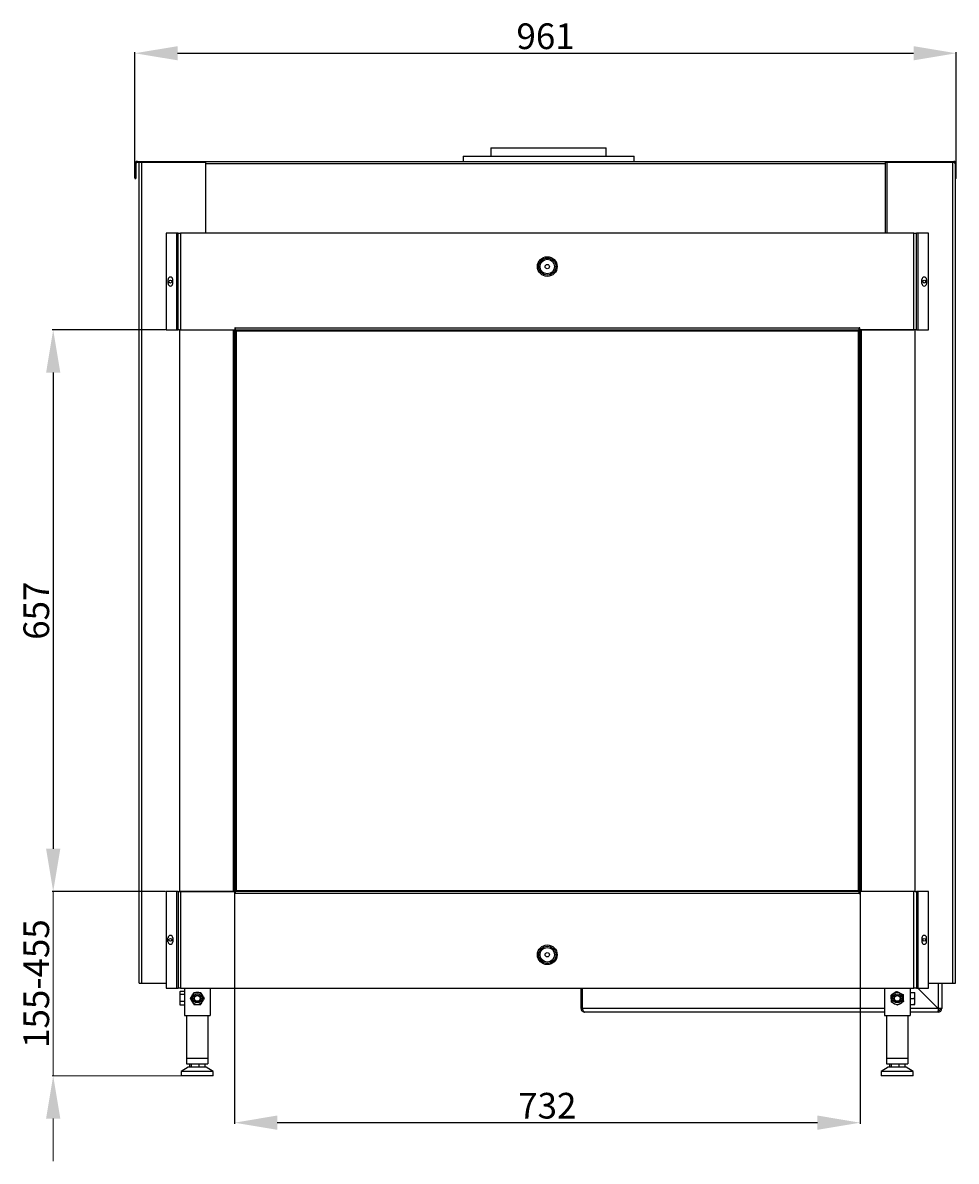
# Model space of a CAD drawing. Units: inches. Extents: x -1477 to 643, y -5274 to -3228.
# Drawn here: x -1477 to -384, y -5274 to -3942 of the extents above; entities that cross this region are included whole.
import ezdxf

# ---------------------------------------------------------------- set-up
doc = ezdxf.new("R2010")
doc.units = ezdxf.units.IN
doc.header["$MEASUREMENT"] = 0
doc.layers.get('0').update_dxf_attribs({"lineweight": 30})
doc.layers.add('06', color=1, linetype='Continuous', lineweight=9)
doc.styles.get("Standard").update_dxf_attribs({"font": 'arialbd.ttf', "height": 30})
doc.dimstyles.new('ISO-25', dxfattribs={"dimtxt": 7.5, "dimasz": 10, "dimexe": 1.25, "dimexo": 0.625, "dimtad": 1, "dimtxsty": 'Standard', "dimcen": 2.5, "dimclrt": 2, "dimadec": 0, "dimazin": 0, "dimtfac": 1, "dimtmove": 0, "dimatfit": 3, "dimfxl": 1, "dimarcsym": 0})

# ---------------------------------------------------------------- blocks, each defined once
blk = doc.blocks.new('*D205')
at = {"layer": '06', "color": 0, "lineweight": -2}
for p, q in [((-1345.4, -4123.4), (-1345.4, -3976.3)), ((-1295.4, -3977.6), (-434.4, -3977.6)), ((-384.4, -4123.4), (-384.4, -3976.3))]:
    blk.add_line(p, q, dxfattribs=at)
at = {"layer": '06', "color": 0}
for points in [[(-1295.4, -3969.3), (-1295.4, -3985.9), (-1345.4, -3977.6)], [(-434.4, -3985.9), (-434.4, -3969.3), (-384.4, -3977.6)]]:
    blk.add_solid(points, dxfattribs=at)
at = {"layer": '06', "color": 2, "insert": (-864.9, -3961.6), "char_height": 30, "attachment_point": 5}
blk.add_mtext('961', dxfattribs=at)
blk = doc.blocks.new('*D206')
at = {"layer": '06', "color": 0, "lineweight": -2}
for p, q in [((-1309.6, -4301.1), (-1442.2, -4301.1)), ((-1441, -4351.1), (-1441, -4908.1)), ((-1309.6, -4958.1), (-1442.2, -4958.1))]:
    blk.add_line(p, q, dxfattribs=at)
at = {"layer": '06', "color": 0}
for points in [[(-1432.7, -4351.1), (-1449.3, -4351.1), (-1441, -4301.1)], [(-1449.3, -4908.1), (-1432.7, -4908.1), (-1441, -4958.1)]]:
    blk.add_solid(points, dxfattribs=at)
at = {"layer": '06', "color": 2, "insert": (-1456.9, -4629.6), "char_height": 30, "attachment_point": 5, "rotation": 90}
blk.add_mtext('657', dxfattribs=at)
blk = doc.blocks.new('*D208')
at = {"layer": '06', "color": 0, "lineweight": -2}
for p, q in [((-1228.9, -4958.7), (-1228.9, -5229.7)), ((-496.9, -4958.7), (-496.9, -5229.7)), ((-546.9, -5228.5), (-1178.9, -5228.5))]:
    blk.add_line(p, q, dxfattribs=at)
at = {"layer": '06', "color": 0}
for points in [[(-1178.9, -5220.1), (-1178.9, -5236.8), (-1228.9, -5228.5)], [(-546.9, -5236.8), (-546.9, -5220.1), (-496.9, -5228.5)]]:
    blk.add_solid(points, dxfattribs=at)
at = {"layer": '06', "color": 2, "insert": (-862.9, -5212.5), "char_height": 30, "attachment_point": 5}
blk.add_mtext('732', dxfattribs=at)

msp = doc.modelspace()

# ---------------------------------------------------------------- linework, layer by layer
at = {"color": 7, "linetype": 'Continuous', "lineweight": 25}
for p, q in [((-928.9, -4088.1), (-928.9, -4098.1)), ((-928.9, -4088.1), (-793.9, -4088.1)), ((-793.9, -4098.1), (-793.9, -4088.1)), ((-961.4, -4098.1), (-961.4, -4104.1)), ((-961.4, -4098.1), (-761.4, -4098.1)), ((-761.4, -4104.1), (-761.4, -4098.1)), ((-1344.4, -4107.1), (-1345.4, -4107.1)), ((-1345.4, -4107.1), (-1345.4, -4124.1)), ((-1344.4, -4107.1), (-1344.4, -4124.1)), ((-1342.4, -4105.1), (-1342.4, -4104.1)), ((-1342.4, -4104.1), (-1262.4, -4104.1)), ((-1342.4, -4105.1), (-1262.4, -4105.1)), ((-1340.4, -5065.1), (-1340.4, -4105.1)), ((-1337.4, -5065.1), (-1337.4, -4105.1)), ((-1337.4, -4105.1), (-1262.4, -4105.1)), ((-1262.4, -4107.1), (-1262.4, -4104.1)), ((-1262.4, -4104.1), (-467.4, -4104.1)), ((-467.4, -4107.1), (-1262.4, -4107.1)), ((-1262.4, -4188.1), (-1262.4, -4107.1)), ((-467.4, -4104.1), (-467.4, -4107.1)), ((-467.4, -4104.1), (-387.4, -4104.1)), ((-467.4, -4105.1), (-465.4, -4105.1)), ((-467.4, -4107.1), (-467.4, -4188.1)), ((-465.4, -4105.1), (-387.4, -4105.1)), ((-465.4, -4105.1), (-388.4, -4105.1)), ((-388.4, -5065.1), (-388.4, -4105.1)), ((-387.4, -4105.1), (-387.4, -4104.1)), ((-385.4, -4124.1), (-385.4, -4107.1)), ((-385.4, -4107.1), (-384.4, -4107.1)), ((-384.4, -4124.1), (-384.4, -4107.1)), ((-1345.4, -4124.1), (-1344.4, -4124.1)), ((-384.4, -4124.1), (-385.4, -4124.1)), ((-385.4, -5065.1), (-385.4, -4124.1)), ((-1296.9, -4188.1), (-1308.9, -4188.1)), ((-1308.9, -4188.1), (-1308.9, -4301.1)), ((-1296.9, -4188.1), (-1296.9, -4301.1)), ((-1294.9, -4188.1), (-1296.9, -4188.1)), ((-1294.9, -4301.1), (-1294.9, -4188.1)), ((-1294.9, -4188.1), (-1291.9, -4188.1)), ((-1291.9, -4188.1), (-1291.9, -4301.1)), ((-433.9, -4188.1), (-1291.9, -4188.1)), ((-433.9, -4188.1), (-430.9, -4188.1)), ((-433.9, -4301.1), (-433.9, -4188.1)), ((-430.9, -4301.1), (-430.9, -4188.1)), ((-428.9, -4188.1), (-430.9, -4188.1)), ((-428.9, -4301.1), (-428.9, -4188.1)), ((-416.9, -4188.1), (-428.9, -4188.1)), ((-416.9, -4301.1), (-416.9, -4188.1)), ((-1306.7, -4242.1), (-1306.7, -4247.1)), ((-1301.2, -4247.1), (-1301.2, -4242.1)), ((-424.7, -4247.1), (-424.7, -4242.1)), ((-419.2, -4242.1), (-419.2, -4247.1)), ((-1308.9, -4301.1), (-1296.9, -4301.1)), ((-1296.9, -4301.1), (-1294.9, -4301.1)), ((-1293.4, -4301.1), (-1294.9, -4301.1)), ((-1293.4, -4301.1), (-1293.4, -4958.1)), ((-1293.4, -4301.1), (-1230.4, -4301.1)), ((-1291.9, -4301.1), (-1230.4, -4301.1)), ((-1230.4, -4301.1), (-1230.4, -4958.1)), ((-1230.4, -4301.1), (-1228.9, -4301.1)), ((-1227.9, -4301.1), (-1228.9, -4301.1)), ((-1228.9, -4301.1), (-1228.9, -4958.1)), ((-1227.9, -4298.6), (-1228.4, -4298.6)), ((-1228.4, -4298.6), (-1228.4, -4301.1)), ((-1227.9, -4299.1), (-1227.9, -4298.6)), ((-1227.9, -4299.1), (-1227.9, -4301.1)), ((-497.9, -4299.1), (-1227.9, -4299.1)), ((-1227.9, -4302.1), (-1227.9, -4301.1)), ((-1227.9, -4301.1), (-497.9, -4301.1)), ((-1227.9, -4301.1), (-1227.9, -4958.1)), ((-497.4, -4298.6), (-497.9, -4298.6)), ((-497.9, -4298.6), (-497.9, -4299.1)), ((-497.9, -4301.1), (-497.9, -4299.1)), ((-497.9, -4302.1), (-497.9, -4301.1)), ((-497.9, -4301.1), (-496.9, -4301.1)), ((-497.9, -4958.1), (-497.9, -4301.1)), ((-497.4, -4301.1), (-497.4, -4298.6)), ((-496.9, -4958.1), (-496.9, -4301.1)), ((-495.4, -4301.1), (-496.9, -4301.1)), ((-495.4, -4301.1), (-433.9, -4301.1)), ((-495.4, -4958.1), (-495.4, -4301.1)), ((-432.4, -4301.1), (-495.4, -4301.1)), ((-430.9, -4301.1), (-432.4, -4301.1)), ((-432.4, -4958.1), (-432.4, -4301.1)), ((-430.9, -4301.1), (-428.9, -4301.1)), ((-428.9, -4301.1), (-416.9, -4301.1)), ((-1227.9, -4302.1), (-497.9, -4302.1)), ((-1227.4, -4302.1), (-1227.4, -4957.1)), ((-1226.9, -4302.1), (-1226.9, -4957.1)), ((-498.9, -4957.1), (-498.9, -4302.1)), ((-498.4, -4302.1), (-498.4, -4957.1)), ((-1308.9, -4958.1), (-1308.9, -5071.1)), ((-1296.9, -4958.1), (-1308.9, -4958.1)), ((-1296.9, -4958.1), (-1296.9, -5071.1)), ((-1294.9, -4958.1), (-1296.9, -4958.1)), ((-1294.9, -4958.1), (-1294.9, -5071.1)), ((-1294.9, -4958.1), (-1293.4, -4958.1)), ((-1293.4, -4958.1), (-1230.4, -4958.1)), ((-1230.4, -4958.1), (-1291.9, -4958.1)), ((-1291.9, -4958.1), (-1291.9, -5071.1)), ((-1230.4, -4958.1), (-1228.9, -4958.1)), ((-1227.9, -4958.1), (-1228.9, -4958.1)), ((-1228.4, -4958.1), (-1228.4, -4960.6)), ((-1228.4, -4960.6), (-1227.9, -4960.6)), ((-1227.9, -4957.1), (-1227.9, -4958.1)), ((-497.9, -4957.1), (-1227.9, -4957.1)), ((-497.9, -4958.1), (-1227.9, -4958.1)), ((-1227.9, -4958.1), (-1227.9, -4960.1)), ((-1227.9, -4960.1), (-497.9, -4960.1)), ((-1227.9, -4960.6), (-1227.9, -4960.1)), ((-497.9, -4957.1), (-497.9, -4958.1)), ((-497.9, -4960.1), (-497.9, -4958.1)), ((-497.9, -4958.1), (-496.9, -4958.1)), ((-497.9, -4960.1), (-497.9, -4960.6)), ((-497.9, -4960.6), (-497.4, -4960.6)), ((-497.4, -4960.6), (-497.4, -4958.1)), ((-495.4, -4958.1), (-496.9, -4958.1)), ((-433.9, -4958.1), (-495.4, -4958.1)), ((-432.4, -4958.1), (-495.4, -4958.1)), ((-433.9, -5071.1), (-433.9, -4958.1)), ((-432.4, -4958.1), (-430.9, -4958.1)), ((-430.9, -4958.1), (-430.9, -5071.1)), ((-428.9, -4958.1), (-430.9, -4958.1)), ((-428.9, -5071.1), (-428.9, -4958.1)), ((-416.9, -4958.1), (-428.9, -4958.1)), ((-416.9, -5071.1), (-416.9, -4958.1)), ((-1306.7, -5017.1), (-1306.7, -5012.1)), ((-1301.2, -5012.1), (-1301.2, -5017.1)), ((-424.7, -5012.1), (-424.7, -5017.1)), ((-419.2, -5017.1), (-419.2, -5012.1)), ((-1340.4, -5065.1), (-1337.4, -5065.1)), ((-1337.4, -5065.1), (-1308.9, -5065.1)), ((-1308.9, -5071.1), (-1296.9, -5071.1)), ((-1296.9, -5071.1), (-1294.9, -5071.1)), ((-1291.9, -5071.1), (-1294.9, -5071.1)), ((-1291.9, -5071.1), (-433.9, -5071.1)), ((-1287.4, -5071.1), (-1287.4, -5103.1)), ((-1257.4, -5071.1), (-1257.4, -5103.1)), ((-823.4, -5095.1), (-823.4, -5071.1)), ((-821.9, -5095.1), (-821.9, -5071.1)), ((-821.9, -5095.1), (-821.9, -5071.1)), ((-468.4, -5071.1), (-468.4, -5103.1)), ((-438.4, -5071.1), (-438.4, -5103.1)), ((-430.9, -5071.1), (-433.9, -5071.1)), ((-430.9, -5071.1), (-428.9, -5071.1)), ((-429.5, -5071.1), (-405.5, -5095.1)), ((-405.4, -5095), (-429.4, -5071.1)), ((-428.9, -5071.1), (-416.9, -5071.1)), ((-416.9, -5065.1), (-388.4, -5065.1)), ((-401.4, -5065.1), (-401.4, -5095.1)), ((-388.4, -5065.1), (-385.4, -5065.1)), ((-1292.5, -5075.2), (-1293, -5076.1)), ((-1293, -5076.1), (-1293, -5076.8)), ((-1293, -5076.8), (-1293, -5082.7)), ((-1293, -5082.7), (-1293, -5088.9)), ((-1287.4, -5075), (-1292.4, -5075)), ((-1287.4, -5078.6), (-1292.4, -5078.6)), ((-1287.4, -5086.7), (-1292.4, -5086.7)), ((-438.4, -5076.1), (-433.5, -5076.1)), ((-438.4, -5083.1), (-433.5, -5083.1)), ((-432.8, -5079.6), (-432.8, -5076.1)), ((-432.8, -5086.6), (-432.8, -5079.6)), ((-432.8, -5090.1), (-432.8, -5086.6)), ((-1293, -5088.9), (-1293, -5090.1)), ((-1293, -5090.1), (-1292.5, -5090.9)), ((-1292.4, -5091.1), (-1292.5, -5090.9)), ((-1287.4, -5091.1), (-1292.4, -5091.1)), ((-823.4, -5095.1), (-821.9, -5095.1)), ((-468.4, -5099.1), (-819.4, -5099.1)), ((-438.4, -5090.1), (-433.5, -5090.1)), ((-405.4, -5099.1), (-438.4, -5099.1)), ((-405.4, -5099.1), (-405.4, -5097.6)), ((-402.9, -5095.1), (-401.4, -5095.1)), ((-1287.4, -5103.1), (-1257.4, -5103.1)), ((-1284.9, -5103.1), (-1284.9, -5153.1)), ((-1259.9, -5103.1), (-1259.9, -5153.1)), ((-468.4, -5103.1), (-438.4, -5103.1)), ((-465.9, -5103.1), (-465.9, -5153.1)), ((-440.9, -5103.1), (-440.9, -5153.1)), ((-1284.9, -5153.1), (-1284.9, -5159.6)), ((-1284.9, -5153.1), (-1259.9, -5153.1)), ((-1259.9, -5153.1), (-1259.9, -5159.6)), ((-465.9, -5153.1), (-465.9, -5159.6)), ((-465.9, -5153.1), (-440.9, -5153.1)), ((-440.9, -5153.1), (-440.9, -5159.6)), ((-1282.9, -5163.6), (-1291.2, -5168.6)), ((-1284.9, -5159.6), (-1259.9, -5159.6)), ((-1270.3, -5163.6), (-1282.9, -5163.6)), ((-1281.5, -5159.6), (-1281.5, -5163.6)), ((-1279.5, -5159.6), (-1279.5, -5163.6)), ((-1270.5, -5159.6), (-1270.5, -5163.6)), ((-1261.9, -5163.6), (-1270.3, -5163.6)), ((-1263.4, -5159.6), (-1263.4, -5163.6)), ((-1253.7, -5168.6), (-1261.9, -5163.6)), ((-463.9, -5163.6), (-472.2, -5168.6)), ((-465.9, -5159.6), (-440.9, -5159.6)), ((-451.3, -5163.6), (-463.9, -5163.6)), ((-462.5, -5159.6), (-462.5, -5163.6)), ((-460.5, -5159.6), (-460.5, -5163.6)), ((-451.5, -5159.6), (-451.5, -5163.6)), ((-442.9, -5163.6), (-451.3, -5163.6)), ((-444.4, -5159.6), (-444.4, -5163.6)), ((-434.7, -5168.6), (-442.9, -5163.6)), ((-1291.2, -5168.6), (-1291.2, -5173.6)), ((-1268.6, -5168.6), (-1291.2, -5168.6)), ((-1268.6, -5173.6), (-1291.2, -5173.6)), ((-1253.7, -5168.6), (-1268.6, -5168.6)), ((-1253.7, -5173.6), (-1268.6, -5173.6)), ((-1253.7, -5173.6), (-1253.7, -5168.6)), ((-472.2, -5168.6), (-472.2, -5173.6)), ((-449.6, -5168.6), (-472.2, -5168.6)), ((-449.6, -5173.6), (-472.2, -5173.6)), ((-434.7, -5168.6), (-449.6, -5168.6)), ((-434.7, -5173.6), (-449.6, -5173.6)), ((-434.7, -5173.6), (-434.7, -5168.6))]:
    msp.add_line(p, q, dxfattribs=at)
at = {"color": 8, "linetype": 'Continuous', "lineweight": 25}
for p, q in [((-465.4, -4188.1), (-465.4, -4105.1)), ((-405.4, -5065.1), (-405.4, -5095)), ((-468.4, -5095.1), (-821.9, -5095.1)), ((-405.5, -5095.1), (-438.4, -5095.1))]:
    msp.add_line(p, q, dxfattribs=at)
at = {"color": 7, "linetype": 'Continuous', "lineweight": 25}
for centre, radius in [((-862.9, -4227.1), 11.5), ((-862.9, -4227.1), 10), ((-862.9, -4227.1), 8.5), ((-862.9, -4227.1), 2.5), ((-1303.9, -4244.6), 1.75), ((-421.9, -4244.6), 1.75), ((-1303.9, -5014.6), 1.75), ((-421.9, -5014.6), 1.75), ((-862.9, -5032.1), 11.5), ((-862.9, -5032.1), 10), ((-862.9, -5032.1), 8.5), ((-862.9, -5032.1), 2.5), ((-1272.4, -5083.1), 5.25), ((-1272.4, -5083.1), 3.75), ((-1272.4, -5083.1), 3.4), ((-453.4, -5083.1), 5.25), ((-453.4, -5083.1), 3.75), ((-453.4, -5083.1), 3.4)]:
    msp.add_circle(centre, radius, dxfattribs=at)
for centre, radius, start, end in [((-1342.4, -4107.1), 3, 90, 180), ((-1342.4, -4107.1), 2, 90, 180), ((-387.4, -4107.1), 3, 0, 90), ((-387.4, -4107.1), 2, 0, 90), ((-1303.9, -4242.1), 2.75, 0, 180), ((-1303.9, -4247.1), 2.75, 180, 0), ((-421.9, -4242.1), 2.75, 0, 180), ((-421.9, -4247.1), 2.75, 180, 0), ((-1303.9, -5012.1), 2.75, 0, 180), ((-1303.9, -5017.1), 2.75, 180, 0), ((-421.9, -5012.1), 2.75, 0, 180), ((-421.9, -5017.1), 2.75, 180, 0), ((-1272.4, -5083.1), 7, 150, 210), ((-1272.4, -5083.1), 7, 90, 150), ((-1272.4, -5083.1), 7, 210, 270), ((-1272.4, -5083.1), 7, 30, 90), ((-1272.4, -5083.1), 7, 270, 330), ((-1272.4, -5083.1), 7, 330, 30), ((-453.4, -5083.1), 7, 123.1576, 183.1576), ((-453.4, -5083.1), 7, 183.1576, 243.1576), ((-453.4, -5083.1), 7, 63.1576, 123.1576), ((-453.4, -5083.1), 7, 3.1576, 63.1576), ((-453.4, -5083.1), 7, 303.1576, 3.1576), ((-453.4, -5083.1), 7, 243.1576, 303.1576), ((-405.4, -5095.1), 2.5, 270, 0), ((-405.4, -5095.1), 4, 270, 0)]:
    msp.add_arc(centre, radius, start, end, dxfattribs=at)
for points, knots in [([(-1292.4, -5075), (-1292.6, -5075.3), (-1292.9, -5075.9), (-1293, -5076.5), (-1293, -5076.8)], [0, 0, 0, 0, 0.4954621, 1, 1, 1, 1]), ([(-1293, -5076.8), (-1293, -5076.9), (-1293, -5077.5), (-1292.7, -5078.1), (-1292.4, -5078.6)], [0, 0, 0, 0, 0.070225, 1, 1, 1, 1]), ([(-1292.4, -5078.6), (-1292.6, -5079.3), (-1292.9, -5080.6), (-1293, -5082), (-1293, -5082.7)], [0, 0, 0, 0, 0.495458, 1, 1, 1, 1]), ([(-1293, -5082.7), (-1293, -5082.8), (-1293, -5084.1), (-1292.7, -5085.5), (-1292.4, -5086.7)], [0, 0, 0, 0, 0.070219, 1, 1, 1, 1]), ([(-1292.4, -5086.7), (-1292.5, -5086.9), (-1292.9, -5087.6), (-1293, -5088.4), (-1293, -5088.9)], [0, 0, 0, 0, 0.257549, 1, 1, 1, 1]), ([(-1280.5, -5083.1), (-1280.2, -5082.5), (-1279.5, -5081.3), (-1278.8, -5080.2), (-1278.5, -5079.6)], [0, 0, 0, 0, 0.495462, 1, 1, 1, 1]), ([(-1278.5, -5086.6), (-1278.5, -5086.5), (-1279.2, -5085.3), (-1279.9, -5084.1), (-1280.5, -5083.1)], [0, 0, 0, 0, 0.070216, 1, 1, 1, 1]), ([(-1278.5, -5079.6), (-1278.4, -5079.5), (-1277.8, -5078.3), (-1277.1, -5077.1), (-1276.5, -5076.1)], [0, 0, 0, 0, 0.070217, 1, 1, 1, 1]), ([(-1276.5, -5090.1), (-1276.8, -5089.5), (-1277.5, -5088.3), (-1278.1, -5087.2), (-1278.5, -5086.6)], [0, 0, 0, 0, 0.495461, 1, 1, 1, 1]), ([(-1276.5, -5076.1), (-1276.1, -5076.1), (-1274.8, -5076.1), (-1273.4, -5076.1), (-1272.4, -5076.1)], [0, 0, 0, 0, 0.257552, 1, 1, 1, 1]), ([(-1272.4, -5076.1), (-1272.1, -5076.1), (-1270.7, -5076.1), (-1269.4, -5076.1), (-1268.4, -5076.1)], [0, 0, 0, 0, 0.268633, 1, 1, 1, 1]), ([(-1268.4, -5076.1), (-1268.1, -5076.6), (-1267.4, -5077.8), (-1266.7, -5079), (-1266.4, -5079.6)], [0, 0, 0, 0, 0.495462, 1, 1, 1, 1]), ([(-1266.4, -5086.6), (-1266.4, -5086.6), (-1267.1, -5087.8), (-1267.8, -5089), (-1268.4, -5090.1)], [0, 0, 0, 0, 0.07022, 1, 1, 1, 1]), ([(-1266.4, -5079.6), (-1266.3, -5079.6), (-1265.6, -5080.8), (-1265, -5082), (-1264.3, -5083.1)], [0, 0, 0, 0, 0.07022, 1, 1, 1, 1]), ([(-1264.3, -5083.1), (-1264.7, -5083.6), (-1265.3, -5084.8), (-1266, -5086), (-1266.4, -5086.6)], [0, 0, 0, 0, 0.495462, 1, 1, 1, 1]), ([(-457.3, -5077.2), (-457.6, -5077.4), (-458.7, -5078.2), (-459.8, -5078.9), (-460.6, -5079.4)], [0, 0, 0, 0, 0.268635, 1, 1, 1, 1]), ([(-460.4, -5083.5), (-460.4, -5083.4), (-460.5, -5082), (-460.6, -5080.7), (-460.6, -5079.4)], [0, 0, 0, 0, 0.070219, 1, 1, 1, 1]), ([(-460.2, -5087.5), (-460.2, -5086.8), (-460.3, -5085.5), (-460.4, -5084.1), (-460.4, -5083.5)], [0, 0, 0, 0, 0.495463, 1, 1, 1, 1]), ([(-453.9, -5075), (-454.2, -5075.2), (-455.3, -5075.9), (-456.4, -5076.6), (-457.3, -5077.2)], [0, 0, 0, 0, 0.257556, 1, 1, 1, 1]), ([(-453.9, -5075), (-453.3, -5075.3), (-452.1, -5075.9), (-450.9, -5076.5), (-450.3, -5076.8)], [0, 0, 0, 0, 0.495459, 1, 1, 1, 1]), ([(-450.3, -5076.8), (-450.2, -5076.9), (-449, -5077.5), (-447.8, -5078.1), (-446.7, -5078.6)], [0, 0, 0, 0, 0.070212, 1, 1, 1, 1]), ([(-446.2, -5086.7), (-446.5, -5086.9), (-447.6, -5087.6), (-448.8, -5088.4), (-449.6, -5088.9)], [0, 0, 0, 0, 0.257551, 1, 1, 1, 1]), ([(-446.7, -5078.6), (-446.6, -5079.3), (-446.6, -5080.6), (-446.5, -5082), (-446.4, -5082.7)], [0, 0, 0, 0, 0.495461, 1, 1, 1, 1]), ([(-446.4, -5082.7), (-446.4, -5082.8), (-446.4, -5084.1), (-446.3, -5085.5), (-446.2, -5086.7)], [0, 0, 0, 0, 0.070219, 1, 1, 1, 1]), ([(-432.8, -5079.6), (-432.8, -5079.5), (-432.8, -5078.3), (-433.2, -5077.1), (-433.5, -5076.1)], [0, 0, 0, 0, 0.070213, 1, 1, 1, 1]), ([(-433.5, -5076.1), (-433.4, -5076.1), (-433, -5076.1), (-432.9, -5076.1), (-432.8, -5076.1)], [0, 0, 0, 0, 0.257554, 1, 1, 1, 1]), ([(-433.5, -5083.1), (-433.3, -5082.5), (-432.9, -5081.3), (-432.9, -5080.2), (-432.8, -5079.6)], [0, 0, 0, 0, 0.495463, 1, 1, 1, 1]), ([(-432.8, -5086.6), (-432.8, -5086.5), (-432.8, -5085.3), (-433.2, -5084.1), (-433.5, -5083.1)], [0, 0, 0, 0, 0.070213, 1, 1, 1, 1]), ([(-433.5, -5090.1), (-433.3, -5089.5), (-432.9, -5088.3), (-432.9, -5087.2), (-432.8, -5086.6)], [0, 0, 0, 0, 0.495463, 1, 1, 1, 1]), ([(-1293, -5088.9), (-1293, -5089.1), (-1293, -5089.9), (-1292.7, -5090.6), (-1292.4, -5091.1)], [0, 0, 0, 0, 0.268618, 1, 1, 1, 1]), ([(-1276.5, -5090.1), (-1276.1, -5090.1), (-1274.8, -5090.1), (-1273.4, -5090.1), (-1272.4, -5090.1)], [0, 0, 0, 0, 0.257552, 1, 1, 1, 1]), ([(-1272.4, -5090.1), (-1272.1, -5090.1), (-1270.7, -5090.1), (-1269.4, -5090.1), (-1268.4, -5090.1)], [0, 0, 0, 0, 0.268633, 1, 1, 1, 1]), ([(-823.4, -5095.1), (-823.4, -5095.5), (-823.3, -5096.5), (-822.5, -5097.8), (-821.3, -5098.7), (-820.2, -5099), (-819.6, -5099.1), (-819.4, -5099.1)], [0, 0, 0, 0, 0.228761, 0.45906, 0.689357, 0.919659, 1, 1, 1, 1]), ([(-819.4, -5099.1), (-819.6, -5099), (-820, -5098.9), (-820.5, -5098.1), (-821.1, -5097), (-821.5, -5095.9), (-821.8, -5095.2), (-821.9, -5095.1)], [0, 0, 0, 0, 0.228766, 0.45906, 0.689359, 0.91966, 1, 1, 1, 1]), ([(-821.9, -5095.1), (-821.9, -5095.4), (-821.8, -5096), (-821.4, -5096.7), (-821.1, -5096.9), (-821.1, -5096.9)], [0, 0, 0, 0, 0.483831, 0.968016, 1, 1, 1, 1]), ([(-456.6, -5089.3), (-456.7, -5089.3), (-457.9, -5088.7), (-459.1, -5088), (-460.2, -5087.5)], [0, 0, 0, 0, 0.070211, 1, 1, 1, 1]), ([(-453, -5091.1), (-453.6, -5090.8), (-454.8, -5090.2), (-456, -5089.6), (-456.6, -5089.3)], [0, 0, 0, 0, 0.495459, 1, 1, 1, 1]), ([(-449.6, -5088.9), (-449.9, -5089.1), (-451.1, -5089.9), (-452.2, -5090.6), (-453, -5091.1)], [0, 0, 0, 0, 0.268627, 1, 1, 1, 1]), ([(-433.5, -5090.1), (-433.4, -5090.1), (-433, -5090.1), (-432.9, -5090.1), (-432.8, -5090.1)], [0, 0, 0, 0, 0.257554, 1, 1, 1, 1]), ([(-405.5, -5095.1), (-405.5, -5095.6), (-405.5, -5096.6), (-405.5, -5098), (-405.4, -5098.9), (-405.4, -5099), (-405.4, -5099.1)], [0, 0, 0, 0, 0.249997, 0.500001, 0.749995, 1, 1, 1, 1]), ([(-401.4, -5095.1), (-401.5, -5095.1), (-401.6, -5095), (-402.5, -5095), (-403.9, -5095), (-404.9, -5095), (-405.4, -5095)], [0, 0, 0, 0, 0.250003, 0.5, 0.749997, 1, 1, 1, 1])]:
    msp.add_open_spline(points, degree=3, knots=knots, dxfattribs=at)
at = {"layer": '06'}
for p, q in [((-1441, -4908.1), (-1441, -4858.1)), ((-1309.6, -4958.1), (-1442.2, -4958.1)), ((-1441, -4958.1), (-1441, -5173.6)), ((-1287.4, -5103.1), (-1284.9, -5103.1)), ((-1291.8, -5173.6), (-1442.2, -5173.6)), ((-1441, -5223.6), (-1441, -5273.6))]:
    msp.add_line(p, q, dxfattribs=at)
for points in [[(-1449.3, -4908.1), (-1432.7, -4908.1), (-1441, -4958.1)], [(-1432.7, -5223.6), (-1449.3, -5223.6), (-1441, -5173.6)]]:
    msp.add_solid(points, dxfattribs=at)

# ---------------------------------------------------------------- texts
at = {"layer": '06', "color": 2, "insert": (-1456.9, -5065.8), "char_height": 30, "attachment_point": 5, "rotation": 90}
msp.add_mtext('{155-455}', dxfattribs=at)

# ---------------------------------------------------------------- dimensions: what is measured, and where the dimension line sits
at = {"layer": '06'}
for base, p1, p2, picture, middle in [((-384.4, -3977.6), (-1345.4, -4124.1), (-384.4, -4124.1), '*D205', (-864.9, -3961.6)), ((-1228.9, -5228.5), (-496.9, -4958.1), (-1228.9, -4958.1), '*D208', (-862.9, -5212.5))]:
    dim = msp.add_linear_dim(base=base, p1=p1, p2=p2, dimstyle='ISO-25', override={"dimasz": 50, "dimdec": 0}, dxfattribs=at)
    dim.commit()
    dim.dimension.update_dxf_attribs({"geometry": picture, "text_midpoint": middle})
dim = msp.add_linear_dim(base=(-1441, -4958.1), p1=(-1308.9, -4301.1), p2=(-1308.9, -4958.1), angle=90, dimstyle='ISO-25', override={"dimasz": 50, "dimdec": 0}, dxfattribs=at)
dim.commit()
dim.dimension.update_dxf_attribs({"geometry": '*D206', "text_midpoint": (-1456.9, -4629.6)})

doc.saveas('drawing.dxf')
